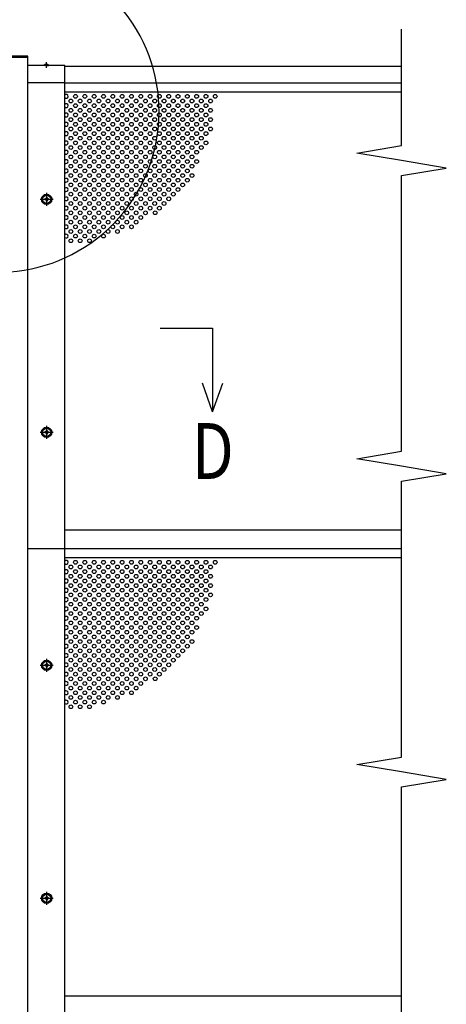
# Model space of a CAD drawing. Units: millimetres. Extents: x 275 to 16335, y 94 to 11534.
# Drawn here: x 5360 to 6276, y 8231 to 10344 of the extents above; entities that cross this region are included whole.
import ezdxf

# ---------------------------------------------------------------- set-up
doc = ezdxf.new("R2010")
doc.units = ezdxf.units.MM
doc.linetypes.add('CENTER', pattern=[50.8, 31.75, -6.35, 6.35, -6.35])
for name, color, linetype in [('CENTER', 3, 'CENTER'), ('MOJI', 7, 'Continuous'), ('SJC', 7, 'Continuous'), ('SJC2', 7, 'Continuous'), ('SUNPOU', 4, 'Continuous')]:
    doc.layers.add(name, color=color, linetype=linetype)
doc.styles.add('EXT08', font='ROMANS', dxfattribs={"width": 0.8, "bigfont": 'EXTFONT'})

msp = doc.modelspace()

# ---------------------------------------------------------------- linework, layer by layer
at = {"layer": 'CENTER', "linetype": 'CENTER'}
for p, q in [((5417, 10253.4), (5417, 10240.9)), ((5403.9, 9958.9), (5431.7, 9958.9)), ((5417.8, 9972.8), (5417.8, 9945)), ((5417.8, 9472.8), (5417.8, 9445)), ((5403.9, 9458.9), (5431.7, 9458.9)), ((5417.8, 8972.8), (5417.8, 8945)), ((5403.9, 8958.9), (5431.7, 8958.9)), ((5403.9, 8458.9), (5431.7, 8458.9)), ((5417.8, 8472.8), (5417.8, 8445))]:
    msp.add_line(p, q, dxfattribs=at)
at = {"layer": 'MOJI'}
msp.add_arc((5314.8, 10147), 344.4, 66.1249, 38.8935, dxfattribs=at)
at = {"layer": 'SJC'}
for p, q in [((5377.3, 10266.2), (5252.3, 10266.2)), ((5252.3, 10263.9), (5377.3, 10263.9)), ((5377.3, 10263.9), (5314.8, 10263.9)), ((5377.3, 10263.9), (5377.3, 10266.2)), ((5377.3, 5608.9), (5377.3, 10263.9)), ((5456.8, 10245.9), (5377.3, 10245.9)), ((5412.5, 10245.9), (5412.5, 10246.9)), ((5417, 10246.9), (5412.5, 10246.9)), ((5417, 10245.9), (5412.5, 10245.9)), ((5417, 10246.9), (5421.5, 10246.9)), ((5417, 10245.9), (5421.5, 10245.9)), ((5421.5, 10245.9), (5421.5, 10246.9)), ((5456.8, 10208.9), (5456.8, 10245.9)), ((6179.8, 10243.9), (5456.8, 10243.9)), ((5456.8, 10208.9), (5377.3, 10208.9)), ((5456.8, 6208.9), (5456.8, 10208.9)), ((5456.8, 10208.9), (6179.8, 10208.9)), ((5456.8, 10189.9), (6179.8, 10189.9)), ((5415.8, 9959.9), (5413.8, 9959.9)), ((5413.8, 9957.9), (5413.8, 9959.9)), ((5415.8, 9957.9), (5413.8, 9957.9)), ((5418.8, 9962.9), (5416.8, 9962.9)), ((5416.8, 9962.9), (5416.8, 9960.9)), ((5416.8, 9956.9), (5416.8, 9954.9)), ((5416.8, 9954.9), (5418.8, 9954.9)), ((5418.8, 9962.9), (5418.8, 9960.9)), ((5418.8, 9956.9), (5418.8, 9954.9)), ((5421.8, 9959.9), (5419.8, 9959.9)), ((5421.8, 9957.9), (5419.8, 9957.9)), ((5421.8, 9957.9), (5421.8, 9959.9)), ((5415.8, 9459.9), (5413.8, 9459.9)), ((5413.8, 9457.9), (5413.8, 9459.9)), ((5415.8, 9457.9), (5413.8, 9457.9)), ((5418.8, 9462.9), (5416.8, 9462.9)), ((5416.8, 9462.9), (5416.8, 9460.9)), ((5416.8, 9456.9), (5416.8, 9454.9)), ((5416.8, 9454.9), (5418.8, 9454.9)), ((5418.8, 9462.9), (5418.8, 9460.9)), ((5418.8, 9456.9), (5418.8, 9454.9)), ((5421.8, 9459.9), (5419.8, 9459.9)), ((5421.8, 9457.9), (5419.8, 9457.9)), ((5421.8, 9457.9), (5421.8, 9459.9)), ((5456.8, 9249.9), (6179.8, 9249.9)), ((5456.8, 9208.9), (5377.3, 9208.9)), ((6179.8, 9208.9), (5456.8, 9208.9)), ((5456.8, 9189.9), (6179.8, 9189.9)), ((5415.8, 8959.9), (5413.8, 8959.9)), ((5413.8, 8957.9), (5413.8, 8959.9)), ((5418.8, 8962.9), (5416.8, 8962.9)), ((5416.8, 8962.9), (5416.8, 8960.9)), ((5418.8, 8962.9), (5418.8, 8960.9)), ((5421.8, 8959.9), (5419.8, 8959.9)), ((5421.8, 8957.9), (5421.8, 8959.9)), ((5415.8, 8957.9), (5413.8, 8957.9)), ((5416.8, 8956.9), (5416.8, 8954.9)), ((5416.8, 8954.9), (5418.8, 8954.9)), ((5418.8, 8956.9), (5418.8, 8954.9)), ((5421.8, 8957.9), (5419.8, 8957.9)), ((5415.8, 8459.9), (5413.8, 8459.9)), ((5413.8, 8457.9), (5413.8, 8459.9)), ((5415.8, 8457.9), (5413.8, 8457.9)), ((5418.8, 8462.9), (5416.8, 8462.9)), ((5416.8, 8462.9), (5416.8, 8460.9)), ((5416.8, 8456.9), (5416.8, 8454.9)), ((5416.8, 8454.9), (5418.8, 8454.9)), ((5418.8, 8462.9), (5418.8, 8460.9)), ((5418.8, 8456.9), (5418.8, 8454.9)), ((5421.8, 8459.9), (5419.8, 8459.9)), ((5421.8, 8457.9), (5419.8, 8457.9)), ((5421.8, 8457.9), (5421.8, 8459.9)), ((5456.8, 8249.9), (6179.8, 8249.9))]:
    msp.add_line(p, q, dxfattribs=at)
for centre, radius in [((5417.8, 9958.9), 11), ((5417.8, 9958.9), 8.9), ((5417.8, 9458.9), 11), ((5417.8, 9458.9), 8.9), ((5417.8, 8958.9), 11), ((5417.8, 8958.9), 8.9), ((5417.8, 8458.9), 11), ((5417.8, 8458.9), 8.9)]:
    msp.add_circle(centre, radius, dxfattribs=at)
for centre, radius, start, end in [((5417, 10240.9), 7.5, 90, 126.8699), ((5417, 10240.9), 7.5, 53.1301, 90), ((5415.8, 9960.9), 1, 270, 0), ((5415.8, 9956.9), 1, 0, 90), ((5419.8, 9960.9), 1, 180, 270), ((5419.8, 9956.9), 1, 90, 180), ((5415.8, 9460.9), 1, 270, 0), ((5415.8, 9456.9), 1, 0, 90), ((5419.8, 9460.9), 1, 180, 270), ((5419.8, 9456.9), 1, 90, 180), ((5415.8, 8960.9), 1, 270, 0), ((5419.8, 8960.9), 1, 180, 270), ((5415.8, 8956.9), 1, 0, 90), ((5419.8, 8956.9), 1, 90, 180), ((5415.8, 8460.9), 1, 270, 0), ((5415.8, 8456.9), 1, 0, 90), ((5419.8, 8460.9), 1, 180, 270), ((5419.8, 8456.9), 1, 90, 180)]:
    msp.add_arc(centre, radius, start, end, dxfattribs=at)
at = {"layer": 'SJC2'}
for centre in [(5469.8, 10169.9), (5479.8, 10179.9), (5479.8, 10159.9), (5489.8, 10169.9), (5499.8, 10179.9), (5499.8, 10159.9), (5509.8, 10169.9), (5519.8, 10179.9), (5519.8, 10159.9), (5529.8, 10169.9), (5539.8, 10179.9), (5539.8, 10159.9), (5549.8, 10169.9), (5559.8, 10179.9), (5559.8, 10159.9), (5569.8, 10169.9), (5579.8, 10179.9), (5579.8, 10159.9), (5589.8, 10169.9), (5599.8, 10179.9), (5599.8, 10159.9), (5609.8, 10169.9), (5619.8, 10179.9), (5619.8, 10159.9), (5629.8, 10169.9), (5639.8, 10179.9), (5639.8, 10159.9), (5649.8, 10169.9), (5659.8, 10179.9), (5659.8, 10159.9), (5669.8, 10169.9), (5679.8, 10179.9), (5679.8, 10159.9), (5689.8, 10169.9), (5699.8, 10179.9), (5699.8, 10159.9), (5709.8, 10169.9), (5719.8, 10179.9), (5719.8, 10159.9), (5729.8, 10169.9), (5739.8, 10179.9), (5739.8, 10159.9), (5749.8, 10169.9), (5759.8, 10179.9), (5759.8, 10159.9), (5769.8, 10169.9), (5779.8, 10179.9), (5469.8, 10149.9), (5479.8, 10139.9), (5489.8, 10149.9), (5499.8, 10139.9), (5509.8, 10149.9), (5519.8, 10139.9), (5529.8, 10149.9), (5539.8, 10139.9), (5549.8, 10149.9), (5559.8, 10139.9), (5569.8, 10149.9), (5579.8, 10139.9), (5589.8, 10149.9), (5599.8, 10139.9), (5609.8, 10149.9), (5619.8, 10139.9), (5629.8, 10149.9), (5639.8, 10139.9), (5649.8, 10149.9), (5659.8, 10139.9), (5669.8, 10149.9), (5679.8, 10139.9), (5689.8, 10149.9), (5699.8, 10139.9), (5709.8, 10149.9), (5719.8, 10139.9), (5729.8, 10149.9), (5739.8, 10139.9), (5749.8, 10149.9), (5759.8, 10139.9), (5769.8, 10149.9), (5469.8, 10129.9), (5479.8, 10119.9), (5489.8, 10129.9), (5499.8, 10119.9), (5509.8, 10129.9), (5519.8, 10119.9), (5529.8, 10129.9), (5539.8, 10119.9), (5549.8, 10129.9), (5559.8, 10119.9), (5569.8, 10129.9), (5579.8, 10119.9), (5589.8, 10129.9), (5599.8, 10119.9), (5609.8, 10129.9), (5619.8, 10119.9), (5629.8, 10129.9), (5639.8, 10119.9), (5649.8, 10129.9), (5659.8, 10119.9), (5669.8, 10129.9), (5679.8, 10119.9), (5689.8, 10129.9), (5699.8, 10119.9), (5709.8, 10129.9), (5719.8, 10119.9), (5729.8, 10129.9), (5739.8, 10119.9), (5749.8, 10129.9), (5759.8, 10119.9), (5769.8, 10129.9), (5469.8, 10109.9), (5479.8, 10099.9), (5489.8, 10109.9), (5499.8, 10099.9), (5509.8, 10109.9), (5519.8, 10099.9), (5529.8, 10109.9), (5539.8, 10099.9), (5549.8, 10109.9), (5559.8, 10099.9), (5569.8, 10109.9), (5579.8, 10099.9), (5589.8, 10109.9), (5599.8, 10099.9), (5609.8, 10109.9), (5619.8, 10099.9), (5629.8, 10109.9), (5639.8, 10099.9), (5649.8, 10109.9), (5659.8, 10099.9), (5669.8, 10109.9), (5679.8, 10099.9), (5689.8, 10109.9), (5699.8, 10099.9), (5709.8, 10109.9), (5719.8, 10099.9), (5729.8, 10109.9), (5739.8, 10099.9), (5749.8, 10109.9), (5749.8, 10109.9), (5759.8, 10099.9), (5769.8, 10109.9), (5469.8, 10089.9), (5479.8, 10079.9), (5489.8, 10089.9), (5499.8, 10079.9), (5509.8, 10089.9), (5519.8, 10079.9), (5529.8, 10089.9), (5539.8, 10079.9), (5549.8, 10089.9), (5559.8, 10079.9), (5569.8, 10089.9), (5579.8, 10079.9), (5589.8, 10089.9), (5599.8, 10079.9), (5609.8, 10089.9), (5619.8, 10079.9), (5629.8, 10089.9), (5639.8, 10079.9), (5649.8, 10089.9), (5659.8, 10079.9), (5669.8, 10089.9), (5679.8, 10079.9), (5689.8, 10089.9), (5699.8, 10079.9), (5709.8, 10089.9), (5719.8, 10079.9), (5729.8, 10089.9), (5739.8, 10079.9), (5749.8, 10089.9), (5759.8, 10079.9), (5469.8, 10069.9), (5479.8, 10059.9), (5489.8, 10069.9), (5499.8, 10059.9), (5509.8, 10069.9), (5519.8, 10059.9), (5529.8, 10069.9), (5539.8, 10059.9), (5549.8, 10069.9), (5559.8, 10059.9), (5569.8, 10069.9), (5579.8, 10059.9), (5589.8, 10069.9), (5599.8, 10059.9), (5609.8, 10069.9), (5619.8, 10059.9), (5629.8, 10069.9), (5639.8, 10059.9), (5649.8, 10069.9), (5659.8, 10059.9), (5669.8, 10069.9), (5679.8, 10059.9), (5689.8, 10069.9), (5699.8, 10059.9), (5709.8, 10069.9), (5719.8, 10059.9), (5729.8, 10069.9), (5739.8, 10059.9), (5749.8, 10069.9), (5469.8, 10049.9), (5479.8, 10039.9), (5489.8, 10049.9), (5499.8, 10039.9), (5509.8, 10049.9), (5519.8, 10039.9), (5529.8, 10049.9), (5539.8, 10039.9), (5549.8, 10049.9), (5559.8, 10039.9), (5569.8, 10049.9), (5579.8, 10039.9), (5589.8, 10049.9), (5599.8, 10039.9), (5609.8, 10049.9), (5619.8, 10039.9), (5629.8, 10049.9), (5639.8, 10039.9), (5649.8, 10049.9), (5659.8, 10039.9), (5669.8, 10049.9), (5679.8, 10039.9), (5689.8, 10049.9), (5699.8, 10039.9), (5709.8, 10049.9), (5719.8, 10039.9), (5729.8, 10049.9), (5729.8, 10049.9), (5739.8, 10039.9), (5469.8, 10029.9), (5479.8, 10019.9), (5489.8, 10029.9), (5499.8, 10019.9), (5509.8, 10029.9), (5519.8, 10019.9), (5529.8, 10029.9), (5539.8, 10019.9), (5549.8, 10029.9), (5559.8, 10019.9), (5569.8, 10029.9), (5579.8, 10019.9), (5589.8, 10029.9), (5599.8, 10019.9), (5609.8, 10029.9), (5619.8, 10019.9), (5629.8, 10029.9), (5639.8, 10019.9), (5649.8, 10029.9), (5659.8, 10019.9), (5669.8, 10029.9), (5679.8, 10019.9), (5689.8, 10029.9), (5699.8, 10019.9), (5709.8, 10029.9), (5719.8, 10019.9), (5729.8, 10029.9), (5469.8, 10009.9), (5479.8, 9999.9), (5489.8, 10009.9), (5499.8, 9999.9), (5509.8, 10009.9), (5519.8, 9999.9), (5529.8, 10009.9), (5539.8, 9999.9), (5549.8, 10009.9), (5559.8, 9999.9), (5569.8, 10009.9), (5579.8, 9999.9), (5589.8, 10009.9), (5599.8, 9999.9), (5609.8, 10009.9), (5619.8, 9999.9), (5629.8, 10009.9), (5639.8, 9999.9), (5649.8, 10009.9), (5659.8, 9999.9), (5669.8, 10009.9), (5679.8, 9999.9), (5689.8, 10009.9), (5699.8, 9999.9), (5709.8, 10009.9), (5719.8, 9999.9), (5729.8, 10009.9), (5469.8, 9989.9), (5469.8, 9969.9), (5479.8, 9979.9), (5489.8, 9989.9), (5489.8, 9969.9), (5499.8, 9979.9), (5509.8, 9989.9), (5509.8, 9969.9), (5519.8, 9979.9), (5529.8, 9989.9), (5529.8, 9969.9), (5539.8, 9979.9), (5549.8, 9989.9), (5549.8, 9969.9), (5559.8, 9979.9), (5569.8, 9989.9), (5569.8, 9969.9), (5579.8, 9979.9), (5589.8, 9989.9), (5589.8, 9969.9), (5599.8, 9979.9), (5609.8, 9989.9), (5609.8, 9969.9), (5619.8, 9979.9), (5629.8, 9989.9), (5629.8, 9969.9), (5639.8, 9979.9), (5649.8, 9989.9), (5649.8, 9969.9), (5659.8, 9979.9), (5669.8, 9989.9), (5669.8, 9969.9), (5679.8, 9979.9), (5689.8, 9989.9), (5689.8, 9969.9), (5699.8, 9979.9), (5709.8, 9989.9), (5469.8, 9949.9), (5479.8, 9959.9), (5489.8, 9949.9), (5499.8, 9959.9), (5509.8, 9949.9), (5519.8, 9959.9), (5529.8, 9949.9), (5539.8, 9959.9), (5549.8, 9949.9), (5559.8, 9959.9), (5569.8, 9949.9), (5579.8, 9959.9), (5589.8, 9949.9), (5599.8, 9959.9), (5609.8, 9949.9), (5619.8, 9959.9), (5629.8, 9949.9), (5639.8, 9959.9), (5649.8, 9949.9), (5659.8, 9959.9), (5669.8, 9949.9), (5679.8, 9959.9), (5469.8, 9929.9), (5479.8, 9939.9), (5489.8, 9929.9), (5499.8, 9939.9), (5509.8, 9929.9), (5519.8, 9939.9), (5529.8, 9929.9), (5539.8, 9939.9), (5549.8, 9929.9), (5559.8, 9939.9), (5569.8, 9929.9), (5579.8, 9939.9), (5589.8, 9929.9), (5599.8, 9939.9), (5609.8, 9929.9), (5619.8, 9939.9), (5629.8, 9929.9), (5639.8, 9939.9), (5650.8, 9930.1), (5659.8, 9939.9), (5469.8, 9909.9), (5479.8, 9919.9), (5489.8, 9909.9), (5499.8, 9919.9), (5509.8, 9909.9), (5519.8, 9919.9), (5529.8, 9909.9), (5539.8, 9919.9), (5549.8, 9909.9), (5559.8, 9919.9), (5569.8, 9909.9), (5579.8, 9919.9), (5589.8, 9909.9), (5599.8, 9919.9), (5609.8, 9909.9), (5619.8, 9919.9), (5469.8, 9889.9), (5479.8, 9899.9), (5489.8, 9889.9), (5499.8, 9899.9), (5509.8, 9889.9), (5519.8, 9899.9), (5529.8, 9889.9), (5539.8, 9899.9), (5549.8, 9889.9), (5559.8, 9899.9), (5569.8, 9889.9), (5579.8, 9899.9), (5599.8, 9899.9), (5469.8, 9869.9), (5479.8, 9879.9), (5489.8, 9869.9), (5499.8, 9879.9), (5509.8, 9869.9), (5519.8, 9879.9), (5539.8, 9879.9), (5469.8, 9169.9), (5479.8, 9179.9), (5489.8, 9169.9), (5499.8, 9179.9), (5509.8, 9169.9), (5519.8, 9179.9), (5529.8, 9169.9), (5539.8, 9179.9), (5549.8, 9169.9), (5559.8, 9179.9), (5569.8, 9169.9), (5579.8, 9179.9), (5589.8, 9169.9), (5599.8, 9179.9), (5609.8, 9169.9), (5619.8, 9179.9), (5629.8, 9169.9), (5639.8, 9179.9), (5649.8, 9169.9), (5659.8, 9179.9), (5669.8, 9169.9), (5679.8, 9179.9), (5689.8, 9169.9), (5699.8, 9179.9), (5709.8, 9169.9), (5719.8, 9179.9), (5729.8, 9169.9), (5739.8, 9179.9), (5749.8, 9169.9), (5759.8, 9179.9), (5769.8, 9169.9), (5779.8, 9179.9), (5469.8, 9149.9), (5479.8, 9159.9), (5489.8, 9149.9), (5499.8, 9159.9), (5509.8, 9149.9), (5519.8, 9159.9), (5529.8, 9149.9), (5539.8, 9159.9), (5549.8, 9149.9), (5559.8, 9159.9), (5569.8, 9149.9), (5579.8, 9159.9), (5589.8, 9149.9), (5599.8, 9159.9), (5609.8, 9149.9), (5619.8, 9159.9), (5629.8, 9149.9), (5639.8, 9159.9), (5649.8, 9149.9), (5659.8, 9159.9), (5669.8, 9149.9), (5679.8, 9159.9), (5689.8, 9149.9), (5699.8, 9159.9), (5709.8, 9149.9), (5719.8, 9159.9), (5729.8, 9149.9), (5739.8, 9159.9), (5749.8, 9149.9), (5759.8, 9159.9), (5769.8, 9149.9), (5469.8, 9129.9), (5479.8, 9139.9), (5489.8, 9129.9), (5499.8, 9139.9), (5509.8, 9129.9), (5519.8, 9139.9), (5529.8, 9129.9), (5539.8, 9139.9), (5549.8, 9129.9), (5559.8, 9139.9), (5569.8, 9129.9), (5579.8, 9139.9), (5589.8, 9129.9), (5599.8, 9139.9), (5609.8, 9129.9), (5619.8, 9139.9), (5629.8, 9129.9), (5639.8, 9139.9), (5649.8, 9129.9), (5659.8, 9139.9), (5669.8, 9129.9), (5679.8, 9139.9), (5689.8, 9129.9), (5699.8, 9139.9), (5709.8, 9129.9), (5719.8, 9139.9), (5729.8, 9129.9), (5739.8, 9139.9), (5749.8, 9129.9), (5759.8, 9139.9), (5769.8, 9129.9), (5469.8, 9109.9), (5479.8, 9119.9), (5489.8, 9109.9), (5499.8, 9119.9), (5509.8, 9109.9), (5519.8, 9119.9), (5529.8, 9109.9), (5539.8, 9119.9), (5549.8, 9109.9), (5559.8, 9119.9), (5569.8, 9109.9), (5579.8, 9119.9), (5589.8, 9109.9), (5599.8, 9119.9), (5609.8, 9109.9), (5619.8, 9119.9), (5629.8, 9109.9), (5639.8, 9119.9), (5649.8, 9109.9), (5659.8, 9119.9), (5669.8, 9109.9), (5679.8, 9119.9), (5689.8, 9109.9), (5699.8, 9119.9), (5709.8, 9109.9), (5719.8, 9119.9), (5729.8, 9109.9), (5739.8, 9119.9), (5749.8, 9109.9), (5749.8, 9109.9), (5759.8, 9119.9), (5769.8, 9109.9), (5469.8, 9089.9), (5479.8, 9099.9), (5489.8, 9089.9), (5499.8, 9099.9), (5509.8, 9089.9), (5519.8, 9099.9), (5529.8, 9089.9), (5539.8, 9099.9), (5549.8, 9089.9), (5559.8, 9099.9), (5569.8, 9089.9), (5579.8, 9099.9), (5589.8, 9089.9), (5599.8, 9099.9), (5609.8, 9089.9), (5619.8, 9099.9), (5629.8, 9089.9), (5639.8, 9099.9), (5649.8, 9089.9), (5659.8, 9099.9), (5669.8, 9089.9), (5679.8, 9099.9), (5689.8, 9089.9), (5699.8, 9099.9), (5709.8, 9089.9), (5719.8, 9099.9), (5729.8, 9089.9), (5739.8, 9099.9), (5749.8, 9089.9), (5759.8, 9099.9), (5469.8, 9069.9), (5479.8, 9079.9), (5489.8, 9069.9), (5499.8, 9079.9), (5509.8, 9069.9), (5519.8, 9079.9), (5529.8, 9069.9), (5539.8, 9079.9), (5549.8, 9069.9), (5559.8, 9079.9), (5569.8, 9069.9), (5579.8, 9079.9), (5589.8, 9069.9), (5599.8, 9079.9), (5609.8, 9069.9), (5619.8, 9079.9), (5629.8, 9069.9), (5639.8, 9079.9), (5649.8, 9069.9), (5659.8, 9079.9), (5669.8, 9069.9), (5679.8, 9079.9), (5689.8, 9069.9), (5699.8, 9079.9), (5709.8, 9069.9), (5719.8, 9079.9), (5729.8, 9069.9), (5739.8, 9079.9), (5749.8, 9069.9), (5759.8, 9079.9), (5469.8, 9049.9), (5479.8, 9059.9), (5479.8, 9039.9), (5489.8, 9049.9), (5499.8, 9059.9), (5499.8, 9039.9), (5509.8, 9049.9), (5519.8, 9059.9), (5519.8, 9039.9), (5529.8, 9049.9), (5539.8, 9059.9), (5539.8, 9039.9), (5549.8, 9049.9), (5559.8, 9059.9), (5559.8, 9039.9), (5569.8, 9049.9), (5579.8, 9059.9), (5579.8, 9039.9), (5589.8, 9049.9), (5599.8, 9059.9), (5599.8, 9039.9), (5609.8, 9049.9), (5619.8, 9059.9), (5619.8, 9039.9), (5629.8, 9049.9), (5639.8, 9059.9), (5639.8, 9039.9), (5649.8, 9049.9), (5659.8, 9059.9), (5659.8, 9039.9), (5669.8, 9049.9), (5679.8, 9059.9), (5679.8, 9039.9), (5689.8, 9049.9), (5699.8, 9059.9), (5699.8, 9039.9), (5709.8, 9049.9), (5719.8, 9059.9), (5719.8, 9039.9), (5729.8, 9049.9), (5729.8, 9049.9), (5739.8, 9059.9), (5739.8, 9039.9), (5469.8, 9029.9), (5479.8, 9019.9), (5489.8, 9029.9), (5499.8, 9019.9), (5509.8, 9029.9), (5519.8, 9019.9), (5529.8, 9029.9), (5539.8, 9019.9), (5549.8, 9029.9), (5559.8, 9019.9), (5569.8, 9029.9), (5579.8, 9019.9), (5589.8, 9029.9), (5599.8, 9019.9), (5609.8, 9029.9), (5619.8, 9019.9), (5629.8, 9029.9), (5639.8, 9019.9), (5649.8, 9029.9), (5659.8, 9019.9), (5669.8, 9029.9), (5679.8, 9019.9), (5689.8, 9029.9), (5699.8, 9019.9), (5709.8, 9029.9), (5719.8, 9019.9), (5729.8, 9029.9), (5469.8, 9009.9), (5479.8, 8999.9), (5489.8, 9009.9), (5499.8, 8999.9), (5509.8, 9009.9), (5519.8, 8999.9), (5529.8, 9009.9), (5539.8, 8999.9), (5549.8, 9009.9), (5559.8, 8999.9), (5569.8, 9009.9), (5579.8, 8999.9), (5589.8, 9009.9), (5599.8, 8999.9), (5609.8, 9009.9), (5619.8, 8999.9), (5629.8, 9009.9), (5639.8, 8999.9), (5649.8, 9009.9), (5659.8, 8999.9), (5669.8, 9009.9), (5679.8, 8999.9), (5689.8, 9009.9), (5699.8, 8999.9), (5709.8, 9009.9), (5719.8, 8999.9), (5729.8, 9009.9), (5469.8, 8989.9), (5479.8, 8979.9), (5489.8, 8989.9), (5499.8, 8979.9), (5509.8, 8989.9), (5519.8, 8979.9), (5529.8, 8989.9), (5539.8, 8979.9), (5549.8, 8989.9), (5559.8, 8979.9), (5569.8, 8989.9), (5579.8, 8979.9), (5589.8, 8989.9), (5599.8, 8979.9), (5609.8, 8989.9), (5619.8, 8979.9), (5629.8, 8989.9), (5639.8, 8979.9), (5649.8, 8989.9), (5659.8, 8979.9), (5669.8, 8989.9), (5679.8, 8979.9), (5689.8, 8989.9), (5699.8, 8979.9), (5709.8, 8989.9), (5469.8, 8969.9), (5479.8, 8959.9), (5489.8, 8969.9), (5499.8, 8959.9), (5509.8, 8969.9), (5519.8, 8959.9), (5529.8, 8969.9), (5539.8, 8959.9), (5549.8, 8969.9), (5559.8, 8959.9), (5569.8, 8969.9), (5579.8, 8959.9), (5589.8, 8969.9), (5599.8, 8959.9), (5609.8, 8969.9), (5619.8, 8959.9), (5629.8, 8969.9), (5639.8, 8959.9), (5649.8, 8969.9), (5659.8, 8959.9), (5669.8, 8969.9), (5679.8, 8959.9), (5689.8, 8969.9), (5469.8, 8949.9), (5479.8, 8939.9), (5489.8, 8949.9), (5499.8, 8939.9), (5509.8, 8949.9), (5519.8, 8939.9), (5529.8, 8949.9), (5539.8, 8939.9), (5549.8, 8949.9), (5559.8, 8939.9), (5569.8, 8949.9), (5579.8, 8939.9), (5589.8, 8949.9), (5599.8, 8939.9), (5609.8, 8949.9), (5619.8, 8939.9), (5629.8, 8949.9), (5639.8, 8939.9), (5649.8, 8949.9), (5659.8, 8939.9), (5669.8, 8949.9), (5469.8, 8929.9), (5479.8, 8919.9), (5489.8, 8929.9), (5499.8, 8919.9), (5509.8, 8929.9), (5519.8, 8919.9), (5529.8, 8929.9), (5539.8, 8919.9), (5549.8, 8929.9), (5559.8, 8919.9), (5569.8, 8929.9), (5579.8, 8919.9), (5589.8, 8929.9), (5599.8, 8919.9), (5609.8, 8929.9), (5619.8, 8919.9), (5629.8, 8929.9), (5650.8, 8930.1), (5469.8, 8909.9), (5479.8, 8899.9), (5489.8, 8909.9), (5499.8, 8899.9), (5509.8, 8909.9), (5519.8, 8899.9), (5529.8, 8909.9), (5539.8, 8899.9), (5549.8, 8909.9), (5559.8, 8899.9), (5569.8, 8909.9), (5579.8, 8899.9), (5589.8, 8909.9), (5599.8, 8899.9), (5609.8, 8909.9), (5469.8, 8889.9), (5479.8, 8879.9), (5489.8, 8889.9), (5499.8, 8879.9), (5509.8, 8889.9), (5519.8, 8879.9), (5529.8, 8889.9), (5539.8, 8879.9), (5549.8, 8889.9), (5569.8, 8889.9), (5469.8, 8869.9), (5489.8, 8869.9), (5509.8, 8869.9)]:
    msp.add_circle(centre, 4, dxfattribs=at)
for centre in [(5459.8, 10179.9), (5459.8, 10159.9), (5459.8, 10139.9), (5459.8, 10119.9), (5459.8, 10099.9), (5459.8, 10079.9), (5459.8, 10059.9), (5459.8, 10039.9), (5459.8, 10019.9), (5459.8, 9999.9), (5459.8, 9979.9), (5459.8, 9959.9), (5459.8, 9939.9), (5459.8, 9919.9), (5459.8, 9899.9), (5459.8, 9879.9), (5459.8, 9179.9), (5459.8, 9159.9), (5459.8, 9139.9), (5459.8, 9119.9), (5459.8, 9099.9), (5459.8, 9079.9), (5459.8, 9059.9), (5459.8, 9039.9), (5459.8, 9019.9), (5459.8, 8999.9), (5459.8, 8979.9), (5459.8, 8959.9), (5459.8, 8939.9), (5459.8, 8919.9), (5459.8, 8899.9), (5459.8, 8879.9)]:
    msp.add_arc(centre, 4, 221.4096, 138.5904, dxfattribs=at)
at = {"layer": 'SUNPOU'}
for p, q in [((6179.8, 10074.1), (6179.8, 10323.9)), ((6083.8, 10058.1), (6179.8, 10074.1)), ((6179.8, 10042.1), (6083.8, 10058.1)), ((6275.8, 10026.1), (6179.8, 10042.1)), ((6179.8, 10010.1), (6275.8, 10026.1)), ((6179.8, 9418.1), (6179.8, 10010.1)), ((5661.6, 9682.3), (5774, 9682.3)), ((5774, 9682.3), (5774, 9502.5)), ((5774, 9502.5), (5752.2, 9564.4)), ((5774, 9502.5), (5795.8, 9564.4)), ((6083.8, 9402.1), (6179.8, 9418.1)), ((6179.8, 9386.1), (6083.8, 9402.1)), ((6275.8, 9370.1), (6179.8, 9386.1)), ((6179.8, 9354.1), (6275.8, 9370.1)), ((6179.8, 8762.1), (6179.8, 9354.1)), ((6083.8, 8746.1), (6179.8, 8762.1)), ((6179.8, 8730.1), (6083.8, 8746.1)), ((6275.8, 8714.1), (6179.8, 8730.1)), ((6179.8, 8698.1), (6275.8, 8714.1)), ((6179.8, 8106.1), (6179.8, 8698.1))]:
    msp.add_line(p, q, dxfattribs=at)

# ---------------------------------------------------------------- texts
at = {"layer": 'MOJI', "style": 'EXT08', "width": 0.8}
msp.add_text('D', height=120, dxfattribs=at).set_placement((5729.4, 9358.7))

doc.saveas('drawing.dxf')
